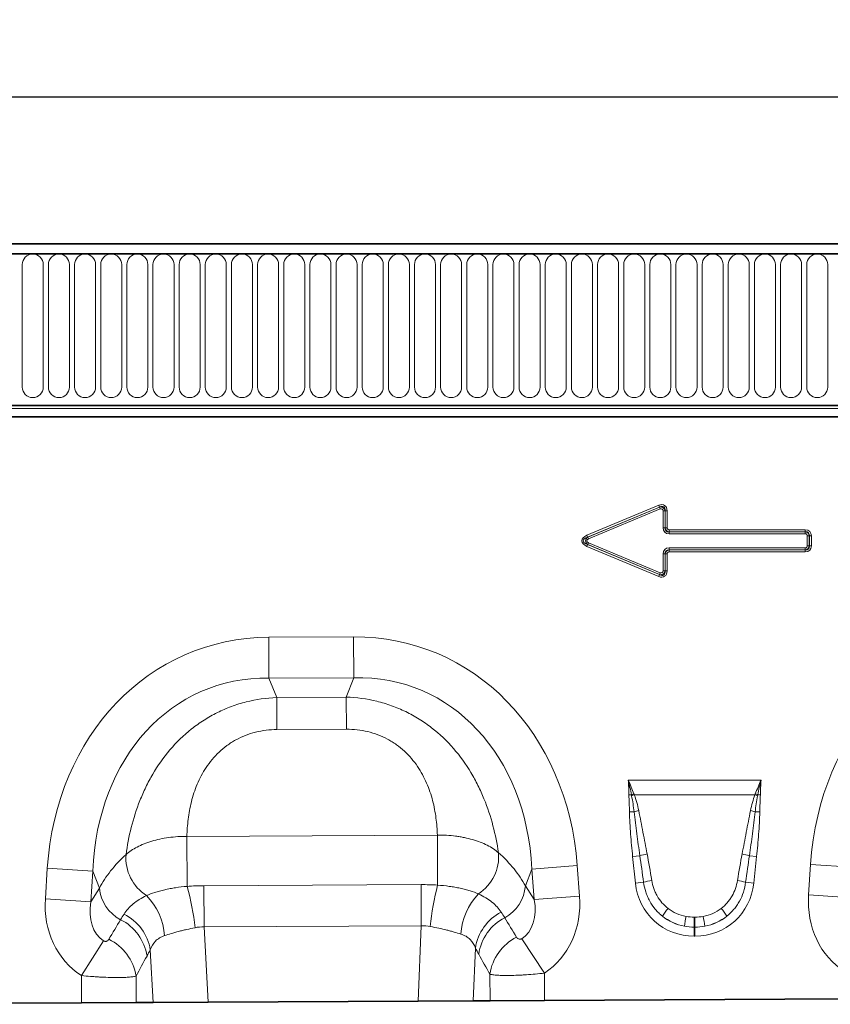
# Model space of a CAD drawing. Units: millimetres. Extents: x 15 to 416, y 5 to 292.
# Drawn here: x 150 to 184, y 155 to 197 of the extents above; entities that cross this region are included whole.
import ezdxf

# ---------------------------------------------------------------- set-up
doc = ezdxf.new("R2010")
doc.units = ezdxf.units.MM
doc.layers.add('DIMENSION', color=7, linetype='Continuous')
doc.styles.add('SLDTEXTSTYLE0', font='TXT', dxfattribs={"width": 0.605})
doc.dimstyles.new('SLDDIMSTYLE0', dxfattribs={"dimtxt": 2.5, "dimasz": 2.5, "dimexe": 0, "dimexo": 0.0625, "dimtad": 1, "dimlfac": 5, "dimrnd": 1e-09, "dimzin": 12, "dimdsep": 46, "dimtxsty": 'SLDTEXTSTYLE0', "dimsah": 1, "dimcen": 0.09, "dimadec": 0, "dimazin": 3, "dimtfac": 1, "dimtofl": 0, "dimtmove": 0, "dimatfit": 3, "dimfxl": 0, "dimfrac": 2, "dimtolj": 1, "dimtzin": 12, "dimarcsym": 0})

# ---------------------------------------------------------------- blocks, each defined once
blk = doc.blocks.new('_D')
at = {"layer": 'DIMENSION'}
for p, q in [((111.052, 183.061), (111.052, 194.411)), ((311.052, 183.061), (311.052, 194.411)), ((111.052, 193.411), (311.052, 193.411))]:
    blk.add_line(p, q, dxfattribs=at)
for points in [[(111.052, 193.411), (113.552, 193.027), (113.552, 193.796)], [(311.052, 193.411), (308.552, 193.796), (308.552, 193.027)]]:
    blk.add_solid(points, dxfattribs=at)
at = {"layer": 'DIMENSION', "insert": (207.233, 196.634), "char_height": 2.5, "attachment_point": 1, "style": 'SLDTEXTSTYLE0'}
blk.add_mtext('1000', dxfattribs=at)

msp = doc.modelspace()

# ---------------------------------------------------------------- linework, layer by layer
at = {"color": 7, "linetype": 'Continuous', "lineweight": 35}
for p, q in [((310.8524, 187.1614), (111.2524, 187.1614)), ((310.9524, 186.7364), (111.1524, 186.7364)), ((117.2524, 180.3113), (304.8524, 180.3113)), ((304.8482, 179.8214), (117.2566, 179.8214)), ((158.0014, 154.9844), (166.9128, 155.029)), ((169.2507, 155.0407), (166.9128, 155.029)), ((169.9675, 155.0443), (169.2507, 155.0407)), ((172.2857, 155.0559), (169.9675, 155.0443)), ((185.0281, 155.1197), (172.2857, 155.0559)), ((152.6285, 154.9575), (139.8861, 154.8937)), ((154.9467, 154.9691), (152.6285, 154.9575)), ((155.6635, 154.9727), (154.9467, 154.9691)), ((158.0014, 154.9844), (155.6635, 154.9727))]:
    msp.add_line(p, q, dxfattribs=at)
at = {"color": 8, "linetype": 'Continuous', "lineweight": 18}
for p, q in [((111.2524, 186.7364), (310.8524, 186.7364)), ((150.111, 181.0864), (150.111, 186.2864)), ((151.0038, 186.2864), (151.0038, 181.0864)), ((151.221, 181.0864), (151.221, 186.2864)), ((152.1138, 186.2864), (152.1138, 181.0864)), ((152.331, 181.0864), (152.331, 186.2864)), ((153.2238, 186.2864), (153.2238, 181.0864)), ((153.441, 181.0864), (153.441, 186.2864)), ((154.3338, 186.2864), (154.3338, 181.0864)), ((154.551, 181.0864), (154.551, 186.2864)), ((155.4438, 186.2864), (155.4438, 181.0864)), ((155.661, 181.0864), (155.661, 186.2864)), ((156.5538, 186.2864), (156.5538, 181.0864)), ((156.771, 181.0864), (156.771, 186.2864)), ((157.6638, 186.2864), (157.6638, 181.0864)), ((157.881, 181.0864), (157.881, 186.2864)), ((158.7738, 186.2864), (158.7738, 181.0864)), ((158.991, 181.0864), (158.991, 186.2864)), ((159.8838, 186.2864), (159.8838, 181.0864)), ((160.101, 181.0864), (160.101, 186.2864)), ((160.9938, 186.2864), (160.9938, 181.0864)), ((161.211, 181.0864), (161.211, 186.2864)), ((162.1038, 186.2864), (162.1038, 181.0864)), ((162.321, 181.0864), (162.321, 186.2864)), ((163.2138, 186.2864), (163.2138, 181.0864)), ((163.431, 181.0864), (163.431, 186.2864)), ((164.3238, 186.2864), (164.3238, 181.0864)), ((164.541, 181.0864), (164.541, 186.2864)), ((165.4338, 186.2864), (165.4338, 181.0864)), ((165.651, 181.0864), (165.651, 186.2864)), ((166.5438, 186.2864), (166.5438, 181.0864)), ((166.761, 181.0864), (166.761, 186.2864)), ((167.6538, 186.2864), (167.6538, 181.0864)), ((167.871, 181.0864), (167.871, 186.2864)), ((168.7638, 186.2864), (168.7638, 181.0864)), ((168.981, 181.0864), (168.981, 186.2864)), ((169.8738, 186.2864), (169.8738, 181.0864)), ((170.091, 181.0864), (170.091, 186.2864)), ((170.9838, 186.2864), (170.9838, 181.0864)), ((171.201, 181.0864), (171.201, 186.2864)), ((172.0938, 186.2864), (172.0938, 181.0864)), ((172.311, 181.0864), (172.311, 186.2864)), ((173.2038, 186.2864), (173.2038, 181.0864)), ((173.421, 181.0864), (173.421, 186.2864)), ((174.3138, 186.2864), (174.3138, 181.0864)), ((174.531, 181.0864), (174.531, 186.2864)), ((175.4238, 186.2864), (175.4238, 181.0864)), ((175.641, 181.0864), (175.641, 186.2864)), ((176.5338, 186.2864), (176.5338, 181.0864)), ((176.751, 181.0864), (176.751, 186.2864)), ((177.6438, 186.2864), (177.6438, 181.0864)), ((177.861, 181.0864), (177.861, 186.2864)), ((178.7538, 186.2864), (178.7538, 181.0864)), ((178.971, 181.0864), (178.971, 186.2864)), ((179.8638, 186.2864), (179.8638, 181.0864)), ((180.081, 181.0864), (180.081, 186.2864)), ((180.9738, 186.2864), (180.9738, 181.0864)), ((181.191, 181.0864), (181.191, 186.2864)), ((182.0838, 186.2864), (182.0838, 181.0864)), ((182.301, 181.0864), (182.301, 186.2864)), ((183.1938, 186.2864), (183.1938, 181.0864)), ((183.411, 181.0864), (183.411, 186.2864)), ((184.3038, 186.2864), (184.3038, 181.0864)), ((117.2524, 180.3113), (304.8524, 180.3113)), ((117.2524, 180.1714), (304.8524, 180.1714)), ((174.0779, 174.7987), (177.1287, 176.0744)), ((177.1618, 175.9954), (174.111, 174.7196)), ((174.1157, 174.7196), (177.16, 175.9926)), ((177.1618, 175.9954), (177.1287, 176.0744)), ((177.16, 175.9926), (177.1618, 175.9954)), ((177.1931, 175.9136), (177.16, 175.9926)), ((177.1931, 175.9136), (174.1488, 174.6405)), ((177.3119, 175.116), (177.3119, 175.8345)), ((177.3119, 175.8345), (177.3976, 175.8345)), ((177.3994, 175.8372), (177.3976, 175.8345)), ((177.3976, 175.8345), (177.3976, 175.116)), ((177.3994, 175.8372), (177.4851, 175.8372)), ((177.3994, 175.1178), (177.3994, 175.8372)), ((177.4851, 175.8372), (177.4851, 175.1178)), ((177.3976, 175.116), (177.3119, 175.116)), ((177.3976, 175.116), (177.3994, 175.1178)), ((177.3994, 175.1178), (177.4851, 175.1178)), ((174.111, 174.7196), (174.0779, 174.7987)), ((174.111, 174.7196), (174.1157, 174.7196)), ((174.1488, 174.6405), (174.1157, 174.7196)), ((177.5708, 174.9464), (177.569, 174.9446)), ((177.569, 174.9446), (183.3496, 174.9446)), ((177.569, 174.9446), (177.569, 174.8588)), ((183.3496, 174.8588), (177.569, 174.8588)), ((177.5708, 175.0321), (183.3514, 175.0321)), ((177.5708, 174.9464), (177.5708, 175.0321)), ((183.3514, 174.9464), (177.5708, 174.9464)), ((183.3496, 174.9446), (183.3514, 174.9464)), ((183.3496, 174.9446), (183.3496, 174.8588)), ((183.3514, 174.9464), (183.3514, 175.0321)), ((183.521, 174.7731), (183.4353, 174.7731)), ((183.4353, 174.3497), (183.4353, 174.7731)), ((183.5228, 174.7749), (183.521, 174.7731)), ((183.521, 174.7731), (183.521, 174.3497)), ((183.5228, 174.7749), (183.6085, 174.7749)), ((183.5228, 174.3479), (183.5228, 174.7749)), ((183.6085, 174.7749), (183.6085, 174.3479)), ((174.0779, 174.3242), (174.111, 174.4033)), ((177.1287, 173.0484), (174.0779, 174.3242)), ((174.111, 174.4033), (177.1618, 173.1275)), ((174.1157, 174.4033), (174.111, 174.4033)), ((174.1488, 174.4823), (174.1157, 174.4033)), ((177.16, 173.1302), (174.1157, 174.4033)), ((174.1488, 174.4823), (177.1931, 173.2093)), ((177.569, 174.1783), (177.569, 174.264)), ((177.569, 174.264), (183.3496, 174.264)), ((183.3496, 174.1783), (183.3496, 174.264)), ((183.521, 174.3497), (183.4353, 174.3497)), ((183.521, 174.3497), (183.5228, 174.3479)), ((183.6085, 174.3479), (183.5228, 174.3479)), ((177.3119, 174.0069), (177.3976, 174.0069)), ((177.3119, 173.2884), (177.3119, 174.0069)), ((177.3994, 174.005), (177.3976, 174.0069)), ((177.3976, 174.0069), (177.3976, 173.2884)), ((177.3994, 173.2856), (177.3994, 174.005)), ((177.4851, 174.005), (177.3994, 174.005)), ((177.4851, 174.005), (177.4851, 173.2856)), ((177.569, 174.1783), (177.5708, 174.1765)), ((183.3496, 174.1783), (177.569, 174.1783)), ((177.5708, 174.0908), (177.5708, 174.1765)), ((177.5708, 174.1765), (183.3514, 174.1765)), ((183.3514, 174.0908), (177.5708, 174.0908)), ((183.3514, 174.1765), (183.3496, 174.1783)), ((183.3514, 174.0908), (183.3514, 174.1765)), ((177.1287, 173.0484), (177.1618, 173.1275)), ((177.1931, 173.2093), (177.16, 173.1302)), ((177.1618, 173.1275), (177.16, 173.1302)), ((177.3119, 173.2884), (177.3976, 173.2884)), ((177.3976, 173.2884), (177.3994, 173.2856)), ((177.4851, 173.2856), (177.3994, 173.2856)), ((160.5756, 170.468), (164.1755, 170.486)), ((164.1841, 168.754), (164.1755, 170.486)), ((160.5843, 168.736), (160.5756, 170.468)), ((164.1841, 168.754), (160.5843, 168.736)), ((160.5843, 168.736), (160.9141, 167.9138)), ((163.8626, 167.9285), (164.1841, 168.754)), ((160.9141, 167.9138), (163.8626, 167.9285)), ((160.9141, 167.9138), (160.9209, 166.5531)), ((163.8626, 167.9285), (163.8694, 166.5678)), ((163.8694, 166.5678), (160.9209, 166.5531)), ((175.8332, 164.4007), (181.4725, 164.4007)), ((175.9701, 163.7867), (175.8628, 163.7851)), ((181.213, 163.7874), (176.0927, 163.7874)), ((181.4429, 163.7851), (181.3355, 163.7867)), ((176.0841, 163.0673), (175.8879, 163.0632)), ((181.2216, 163.0673), (181.4178, 163.0632)), ((157.1014, 162.021), (167.734, 162.0742)), ((157.112, 159.8997), (157.1014, 162.021)), ((167.7446, 159.9534), (167.734, 162.0742)), ((176.3284, 161.1999), (176.0211, 161.1676)), ((176.1401, 160.0352), (176.0211, 161.1676)), ((180.9773, 161.1999), (181.2846, 161.1676)), ((181.2846, 161.1676), (181.1656, 160.0352)), ((151.0918, 159.3719), (151.1758, 160.6668)), ((153.1036, 160.5417), (151.1758, 160.6668)), ((153.1036, 160.5417), (153.0196, 159.2468)), ((153.3903, 159.827), (153.1036, 160.5417)), ((171.7464, 160.635), (171.467, 159.9175)), ((171.7464, 160.635), (173.6729, 160.7794)), ((171.8434, 159.341), (171.7464, 160.635)), ((173.6729, 160.7794), (173.7699, 159.4854)), ((183.4914, 159.5341), (183.5754, 160.8289)), ((185.5032, 160.7038), (183.5754, 160.8289)), ((176.4867, 160.0717), (176.1401, 160.0352)), ((180.819, 160.0717), (181.1656, 160.0352)), ((153.0196, 159.2468), (153.3903, 159.827)), ((157.8258, 159.9257), (167.0389, 159.9718)), ((157.8346, 158.1773), (157.8258, 159.9257)), ((167.0477, 158.2235), (167.0389, 159.9718)), ((171.467, 159.9175), (171.8434, 159.341)), ((151.0918, 159.3719), (153.0196, 159.2468)), ((171.8434, 159.341), (173.7699, 159.4854)), ((183.4914, 159.5341), (185.4192, 159.409)), ((178.6378, 158.5926), (178.6679, 158.5926)), ((178.6378, 158.169), (178.6378, 158.5926)), ((178.6679, 158.169), (178.6679, 158.5926)), ((167.0477, 158.2235), (157.8346, 158.1773)), ((157.8346, 158.1773), (158.0014, 154.9844)), ((166.9128, 155.029), (167.0477, 158.2235)), ((178.6378, 158.169), (178.6378, 157.7863)), ((178.6679, 158.169), (178.6378, 158.169)), ((178.6679, 158.169), (178.6679, 157.7863)), ((152.6227, 156.1133), (153.5646, 157.5866)), ((171.3187, 157.6778), (172.2799, 156.217)), ((178.6679, 157.7863), (178.6378, 157.7863)), ((155.6635, 154.9727), (155.5467, 157.2078)), ((169.3453, 157.281), (169.2507, 155.0407)), ((152.6285, 154.9575), (152.6227, 156.1133)), ((154.9411, 156.0932), (154.9467, 154.9691)), ((169.9675, 155.0443), (169.9618, 156.1726)), ((172.2799, 156.217), (172.2857, 155.0559))]:
    msp.add_line(p, q, dxfattribs=at)
for centre, radius, start, end in [((150.5574, 186.2864), 0.4464, 0, 180), ((151.6674, 186.2864), 0.4464, 0, 180), ((152.7774, 186.2864), 0.4464, 0, 180), ((153.8874, 186.2864), 0.4464, 0, 180), ((154.9974, 186.2864), 0.4464, 0, 180), ((156.1074, 186.2864), 0.4464, 0, 180), ((157.2174, 186.2864), 0.4464, 0, 180), ((158.3274, 186.2864), 0.4464, 0, 180), ((159.4374, 186.2864), 0.4464, 0, 180), ((160.5474, 186.2864), 0.4464, 0, 180), ((161.6574, 186.2864), 0.4464, 0, 180), ((162.7674, 186.2864), 0.4464, 0, 180), ((163.8774, 186.2864), 0.4464, 0, 180), ((164.9874, 186.2864), 0.4464, 0, 180), ((166.0974, 186.2864), 0.4464, 0, 180), ((167.2074, 186.2864), 0.4464, 0, 180), ((168.3174, 186.2864), 0.4464, 0, 180), ((169.4274, 186.2864), 0.4464, 0, 180), ((170.5374, 186.2864), 0.4464, 0, 180), ((171.6474, 186.2864), 0.4464, 0, 180), ((172.7574, 186.2864), 0.4464, 0, 180), ((173.8674, 186.2864), 0.4464, 0, 180), ((174.9774, 186.2864), 0.4464, 0, 180), ((176.0874, 186.2864), 0.4464, 0, 180), ((177.1974, 186.2864), 0.4464, 0, 180), ((178.3074, 186.2864), 0.4464, 0, 180), ((179.4174, 186.2864), 0.4464, 0, 180), ((180.5274, 186.2864), 0.4464, 0, 180), ((181.6374, 186.2864), 0.4464, 0, 180), ((182.7474, 186.2864), 0.4464, 0, 180), ((183.8574, 186.2864), 0.4464, 0, 180), ((150.5574, 181.0864), 0.4464, 180, 0), ((151.6674, 181.0864), 0.4464, 180, 0), ((152.7774, 181.0864), 0.4464, 180, 0), ((153.8874, 181.0864), 0.4464, 180, 0), ((154.9974, 181.0864), 0.4464, 180, 0), ((156.1074, 181.0864), 0.4464, 180, 0), ((157.2174, 181.0864), 0.4464, 180, 0), ((158.3274, 181.0864), 0.4464, 180, 0), ((159.4374, 181.0864), 0.4464, 180, 0), ((160.5474, 181.0864), 0.4464, 180, 0), ((161.6574, 181.0864), 0.4464, 180, 0), ((162.7674, 181.0864), 0.4464, 180, 0), ((163.8774, 181.0864), 0.4464, 180, 0), ((164.9874, 181.0864), 0.4464, 180, 0), ((166.0974, 181.0864), 0.4464, 180, 0), ((167.2074, 181.0864), 0.4464, 180, 0), ((168.3174, 181.0864), 0.4464, 180, 0), ((169.4274, 181.0864), 0.4464, 180, 0), ((170.5374, 181.0864), 0.4464, 180, 0), ((171.6474, 181.0864), 0.4464, 180, 0), ((172.7574, 181.0864), 0.4464, 180, 0), ((173.8674, 181.0864), 0.4464, 180, 0), ((174.9774, 181.0864), 0.4464, 180, 0), ((176.0874, 181.0864), 0.4464, 180, 0), ((177.1974, 181.0864), 0.4464, 180, 0), ((178.3074, 181.0864), 0.4464, 180, 0), ((179.4174, 181.0864), 0.4464, 180, 0), ((180.5274, 181.0864), 0.4464, 180, 0), ((181.6374, 181.0864), 0.4464, 180, 0), ((182.7474, 181.0864), 0.4464, 180, 0), ((183.8574, 181.0864), 0.4464, 180, 0), ((177.5315, 159.7467), 4.3313, 109.61555, 111.13074), ((179.7741, 159.7467), 4.3313, 68.86926, 70.38445), ((177.4793, 159.9808), 4.0513, 110.01435, 111.74819), ((179.8264, 159.9808), 4.0513, 68.25181, 69.98565), ((176.9821, 159.599), 3.5826, 101.29734, 104.5169), ((180.3236, 159.599), 3.5826, 75.4831, 78.70266), ((168.4523, 161.1624), 1.8812, 302.95688, 5.05649), ((156.3925, 161.1021), 1.8814, 175.51948, 237.70801), ((177.131, 158.5116), 2.8055, 100.16954, 106.62352), ((180.1747, 158.5116), 2.8055, 73.37648, 79.83046), ((177.1701, 157.8236), 2.3497, 98.24092, 106.90873), ((180.1356, 157.8236), 2.3497, 73.09127, 81.75908), ((155.0621, 159.9729), 1.6781, 184.98564, 242.40637), ((145.9408, 156.8682), 11.5753, 6.33006, 15.18244), ((179.0859, 157.0335), 11.7112, 165.56199, 174.30638), ((169.7943, 160.0464), 1.6776, 298.29826, 355.59365), ((153.4292, 157.6063), 2.7322, 4.20529, 44.2158), ((171.4586, 157.7026), 2.7333, 136.50659, 176.42047), ((171.3941, 156.9617), 2.0736, 117.3394, 171.14117), ((180.0279, 156.9399), 3.2211, 141.03412, 148.31361), ((177.2778, 156.9399), 3.2211, 31.68639, 38.96588), ((153.3483, 156.6248), 2.0831, 8.80263, 63.2853), ((153.5004, 156.8678), 2.0744, 9.43363, 63.35935), ((171.5485, 156.7207), 2.0824, 117.41798, 171.7743), ((188.2776, 156.6777), 10.1753, 168.97012, 171.3489), ((169.0281, 156.6777), 10.1753, 8.6511, 11.02988), ((152.878, 155.7729), 2.0878, 8.82636, 64.19299), ((172.0274, 155.8731), 2.0871, 116.50857, 171.75049)]:
    msp.add_arc(centre, radius, start, end, dxfattribs=at)
for centre, major_axis, ratio, start_param, end_param in [((177.1351, 175.6977), (0.2452, 0.3683), 0.6779662, 5.4886877, 7.0776829), ((177.1952, 175.788), (0.1193, 0.1792), 0.928951, 5.4886877, 7.0776829), ((177.1351, 175.6977), (0.2076, 0.3119), 0.5337556, 5.4886877, 7.0776829), ((177.1952, 175.788), (0.0817, 0.1228), 0.6779662, 5.4886877, 7.0776829), ((177.6618, 175.2088), (-0.2784, -0.2784), 0.7620351, 5.6320261, 6.9343445), ((177.6618, 175.2088), (0.2245, 0.2245), 0.6299627, 2.4904335, 3.7927518), ((177.6018, 175.1488), (0.1467, 0.1467), 0.9641758, 2.4904335, 3.7927518), ((177.6018, 175.1488), (-0.0928, -0.0928), 0.7620351, 5.6320261, 6.9343445), ((174.4178, 174.5614), (-0.5553, 0), 0.5402955, 5.3710589, 7.1953117), ((174.4178, 174.5614), (0.5012, 0), 0.3990247, 2.2294663, 4.053719), ((174.262, 174.5614), (0.2391, 0), 0.8364231, 2.2294663, 4.053719), ((183.3186, 174.7422), (0.1467, 0.1467), 0.9641758, 5.6320261, 6.9343445), ((183.3186, 174.7422), (0.0928, 0.0928), 0.7620351, 5.6320261, 6.9343445), ((183.2585, 174.6821), (0.2784, 0.2784), 0.7620351, 5.6320261, 6.9343445), ((183.2585, 174.6821), (0.2245, 0.2245), 0.6299627, 5.6320261, 6.9343445), ((174.262, 174.5614), (-0.1851, 0), 0.5402955, 5.3710589, 7.1953117), ((177.6618, 173.914), (-0.2784, 0.2784), 0.7620351, 5.6320261, 6.9343445), ((183.3186, 174.3807), (-0.1467, 0.1467), 0.9641758, 2.4904335, 3.7927518), ((183.3186, 174.3807), (0.0928, -0.0928), 0.7620351, 5.6320261, 6.9343445), ((183.2585, 174.4408), (0.2784, -0.2784), 0.7620351, 5.6320261, 6.9343445), ((183.2585, 174.4408), (-0.2245, 0.2245), 0.6299627, 2.4904335, 3.7927518), ((177.6618, 173.914), (-0.2245, 0.2245), 0.6299627, 5.6320261, 6.9343445), ((177.6018, 173.9741), (-0.1467, 0.1467), 0.9641758, 5.6320261, 6.9343445), ((177.6018, 173.9741), (-0.0928, 0.0928), 0.7620351, 5.6320261, 6.9343445), ((177.1351, 173.4251), (0.2452, -0.3683), 0.6779662, 5.4886877, 7.0776829), ((177.1952, 173.3348), (-0.1193, 0.1792), 0.928951, 2.3470951, 3.9360902), ((177.1351, 173.4251), (-0.2076, 0.3119), 0.5337556, 2.3470951, 3.9360902), ((177.1952, 173.3348), (0.0817, -0.1228), 0.6779662, 5.4886877, 7.0776829), ((163.0488, 158.4714), (4.4432, 11.4063), 0.8495914, 5.2252896, 6.6072039), ((194.2221, 158.6274), (-4.5572, 11.3613), 0.8495914, 5.9591667, 7.341081), ((161.8225, 158.4652), (-4.5572, 11.3613), 0.8495914, 5.9591667, 7.341081), ((163.0488, 158.4714), (3.8264, 9.823), 0.7968131, 5.2252896, 6.6072039), ((161.8225, 158.4652), (-3.9246, 9.7842), 0.7968131, 5.9591667, 7.341081), ((163.2976, 159.1101), (8.5392, -0.9708), 0.5613082, 0.3657041, 0.6706025), ((161.5673, 159.1014), (8.529, 1.0563), 0.5613082, 2.4709901, 2.7758885), ((176.534, 156.2871), (-0.8226, 7.7856), 0.0510893, 5.2145941, 5.3898243), ((176.534, 156.328), (-0.827, 7.7852), 0.1021785, 5.2145088, 5.3897391), ((180.7716, 156.328), (0.827, 7.7852), 0.1021785, 0.8934462, 1.0686765), ((180.7716, 156.2871), (0.8226, 7.7856), 0.0510893, 0.893361, 1.0685912), ((178.8001, 160.4781), (1.8494, 2.0539), 0.940719, 2.438827, 3.8443583), ((178.5056, 160.4781), (-1.8494, 2.0539), 0.940719, 2.438827, 3.8443583), ((154.8403, 159.5826), (2.2168, 3.4698), 0.8743166, 2.1332412, 3.1413421), ((154.8403, 159.5826), (1.2754, 1.9962), 0.6754279, 2.1332412, 3.1413421), ((170.0194, 159.6586), (-1.2953, 1.9834), 0.6754279, 3.144582, 4.1499441), ((170.0194, 159.6586), (-2.2514, 3.4474), 0.8743166, 3.144582, 4.1499441), ((187.2399, 159.7448), (2.2168, 3.4698), 0.8743166, 2.1332412, 3.1413421), ((178.699, 160.4066), (1.6043, 0.959), 0.9594317, 3.5028761, 3.9687929), ((178.6067, 160.4066), (1.6043, -0.959), 0.9594317, 5.4559851, 5.9219019), ((137.5163, 132.4666), (31.9328, 52.4265), 0.0148266, 5.2225124, 5.2407227), ((187.6895, 132.6017), (-32.456, 52.1042), 0.0148266, 1.0398605, 1.0581034), ((178.8001, 160.4781), (1.5976, 1.7743), 0.9214445, 3.192041, 3.6579578), ((178.699, 160.3658), (2.0533, 0.9159), 0.9742026, 3.6200064, 4.0859232), ((178.5056, 160.4781), (-1.5976, 1.7743), 0.9214445, 2.6252275, 3.0911443), ((178.6067, 160.3658), (2.0533, -0.9159), 0.9742026, 5.3388548, 5.8047716), ((139.4481, 132.4763), (29.9775, 52.5153), 0.0326575, 5.1973892, 5.2155996), ((185.7577, 132.5921), (-30.5016, 52.2126), 0.0326575, 1.0649837, 1.0832266)]:
    msp.add_ellipse(centre, major_axis=major_axis, ratio=ratio, start_param=start_param, end_param=end_param, dxfattribs=at)
for points, knots in [([(154.5168, 161.2491), (154.5692, 161.6305), (154.6416, 162.0136), (154.8352, 162.7803), (154.9564, 163.1639), (155.1461, 163.6414), (155.186, 163.7368), (155.2692, 163.9258), (155.3125, 164.0195), (155.4479, 164.2982), (155.5454, 164.4809), (155.8611, 165.0182), (156.1025, 165.3625), (156.6574, 166.0134), (156.9634, 166.3111), (157.3842, 166.6446), (157.4702, 166.7094), (157.6464, 166.8349), (157.7366, 166.8957), (158.0114, 167.0707), (158.1999, 167.1772), (158.5876, 167.3701), (158.7867, 167.4563), (159.0936, 167.5702), (159.1975, 167.6056), (159.4068, 167.6707), (159.5121, 167.7003), (160.0411, 167.8343), (160.4732, 167.8964), (160.9141, 167.9138)], [0, 0, 0, 0, 0.125, 0.125, 0.25, 0.25, 0.28125, 0.28125, 0.3125, 0.3125, 0.375, 0.375, 0.5, 0.5, 0.625, 0.625, 0.65625, 0.65625, 0.6875, 0.6875, 0.75, 0.75, 0.8125, 0.8125, 0.84375, 0.84375, 0.875, 0.875, 1, 1, 1, 1]), ([(163.8626, 167.9285), (164.3036, 167.9155), (164.7363, 167.8578), (165.2667, 167.7291), (165.3722, 167.7005), (165.5822, 167.6375), (165.6864, 167.6031), (165.9944, 167.4924), (166.1944, 167.4081), (166.584, 167.2192), (166.7736, 167.1145), (167.0501, 166.9423), (167.1409, 166.8824), (167.3183, 166.7587), (167.405, 166.6948), (167.8291, 166.3655), (168.1381, 166.0709), (168.6995, 165.4256), (168.9443, 165.0837), (169.2653, 164.5496), (169.3646, 164.3679), (169.5028, 164.0905), (169.5471, 163.9972), (169.6322, 163.8091), (169.673, 163.7141), (169.8675, 163.2385), (169.9925, 162.8562), (170.1938, 162.0914), (170.27, 161.709), (170.3262, 161.3282)], [0, 0, 0, 0, 0.125, 0.125, 0.15625, 0.15625, 0.1875, 0.1875, 0.25, 0.25, 0.3125, 0.3125, 0.34375, 0.34375, 0.375, 0.375, 0.5, 0.5, 0.625, 0.625, 0.6875, 0.6875, 0.71875, 0.71875, 0.75, 0.75, 0.875, 0.875, 1, 1, 1, 1]), ([(160.9209, 166.5531), (160.6128, 166.5515), (160.3108, 166.5154), (159.868, 166.405), (159.7217, 166.3584), (159.4413, 166.2488), (159.3061, 166.1855), (159.1108, 166.0782), (159.0469, 166.0404), (158.9217, 165.9606), (158.8601, 165.9186), (158.6817, 165.7881), (158.5704, 165.695), (158.3616, 165.4982), (158.2641, 165.3944), (158.082, 165.1771), (157.9973, 165.0632), (157.7665, 164.7171), (157.6413, 164.4778), (157.4864, 164.1107), (157.4403, 163.9869), (157.358, 163.7372), (157.3219, 163.6116), (157.2282, 163.2379), (157.1842, 162.9909), (157.1237, 162.502), (157.1072, 162.2601), (157.1014, 162.021)], [0, 0, 0, 0, 0.125, 0.125, 0.1875, 0.1875, 0.25, 0.25, 0.28125, 0.28125, 0.3125, 0.3125, 0.375, 0.375, 0.4375, 0.4375, 0.5, 0.5, 0.625, 0.625, 0.6875, 0.6875, 0.75, 0.75, 0.875, 0.875, 1, 1, 1, 1]), ([(167.734, 162.0742), (167.7258, 162.3132), (167.7069, 162.555), (167.6415, 163.0433), (167.595, 163.2898), (167.4976, 163.6626), (167.4603, 163.7877), (167.3755, 164.0366), (167.3281, 164.1599), (167.1695, 164.5255), (167.042, 164.7635), (166.8078, 165.1073), (166.7219, 165.2203), (166.5377, 165.4358), (166.4392, 165.5386), (166.2284, 165.7333), (166.1161, 165.8253), (165.9364, 165.954), (165.8744, 165.9954), (165.7484, 166.0739), (165.6841, 166.1111), (165.4877, 166.2164), (165.3519, 166.2784), (165.0704, 166.3852), (164.9237, 166.4303), (164.4798, 166.5362), (164.1775, 166.5694), (163.8694, 166.5678)], [0, 0, 0, 0, 0.125, 0.125, 0.25, 0.25, 0.3125, 0.3125, 0.375, 0.375, 0.5, 0.5, 0.5625, 0.5625, 0.625, 0.625, 0.6875, 0.6875, 0.71875, 0.71875, 0.75, 0.75, 0.8125, 0.8125, 0.875, 0.875, 1, 1, 1, 1]), ([(175.8879, 163.0632), (175.8854, 163.1836), (175.8809, 163.3039), (175.8708, 163.5445), (175.8645, 163.6647), (175.8628, 163.7851)], [0, 0, 0, 0, 0.5, 0.5, 1, 1, 1, 1]), ([(176.0841, 163.0673), (176.0712, 163.1807), (176.0557, 163.2938), (176.02, 163.5192), (175.9997, 163.6316), (175.9782, 163.7437)], [0, 0, 0, 0, 0.5, 0.5, 1, 1, 1, 1]), ([(176.0927, 163.7874), (176.1332, 163.6776), (176.1681, 163.5658), (176.2301, 163.3406), (176.257, 163.2269), (176.2803, 163.1122)], [0, 0, 0, 0, 0.5, 0.5, 1, 1, 1, 1]), ([(181.0254, 163.1122), (181.0487, 163.227), (181.0757, 163.3407), (181.1376, 163.5659), (181.1724, 163.6774), (181.213, 163.7874)], [0, 0, 0, 0, 0.5, 0.5, 1, 1, 1, 1]), ([(181.3275, 163.7437), (181.306, 163.6316), (181.2857, 163.5193), (181.25, 163.2938), (181.2345, 163.1807), (181.2216, 163.0673)], [0, 0, 0, 0, 0.5, 0.5, 1, 1, 1, 1]), ([(181.4429, 163.7851), (181.4411, 163.6647), (181.4349, 163.5445), (181.4248, 163.3039), (181.4203, 163.1836), (181.4178, 163.0632)], [0, 0, 0, 0, 0.5, 0.5, 1, 1, 1, 1]), ([(176.0211, 161.1676), (175.988, 161.4827), (175.959, 161.7982), (175.9125, 162.4301), (175.8945, 162.7464), (175.8879, 163.0632)], [0, 0, 0, 0, 0.5, 0.5, 1, 1, 1, 1]), ([(176.3284, 161.1999), (176.2827, 161.5105), (176.2392, 161.8213), (176.1572, 162.4438), (176.1185, 162.7553), (176.0841, 163.0673)], [0, 0, 0, 0, 0.5, 0.5, 1, 1, 1, 1]), ([(176.2803, 163.1122), (176.3425, 162.8063), (176.4017, 162.4998), (176.5192, 161.8865), (176.5773, 161.5798), (176.6356, 161.2731)], [0, 0, 0, 0, 0.5, 0.5, 1, 1, 1, 1]), ([(180.6701, 161.2731), (180.7284, 161.5798), (180.7864, 161.8865), (180.904, 162.4998), (180.9632, 162.8063), (181.0254, 163.1122)], [0, 0, 0, 0, 0.5, 0.5, 1, 1, 1, 1]), ([(181.2216, 163.0673), (181.1872, 162.7553), (181.1485, 162.4437), (181.0665, 161.8213), (181.023, 161.5105), (180.9773, 161.1999)], [0, 0, 0, 0, 0.5, 0.5, 1, 1, 1, 1]), ([(181.4178, 163.0632), (181.4112, 162.7464), (181.3932, 162.4301), (181.3467, 161.7981), (181.3177, 161.4827), (181.2846, 161.1676)], [0, 0, 0, 0, 0.5, 0.5, 1, 1, 1, 1]), ([(154.5168, 161.2491), (154.5822, 161.3078), (154.6552, 161.3643), (154.8132, 161.471), (154.8984, 161.5215), (155.0815, 161.6166), (155.1794, 161.6613), (155.3874, 161.7443), (155.4956, 161.7818), (155.7201, 161.8492), (155.8365, 161.879), (156.0773, 161.9308), (156.2026, 161.9528), (156.5804, 162.0049), (156.838, 162.0221), (157.1014, 162.021)], [0, 0, 0, 0, 0.125, 0.125, 0.25, 0.25, 0.375, 0.375, 0.5, 0.5, 0.625, 0.625, 0.75, 0.75, 1, 1, 1, 1]), ([(167.734, 162.0742), (167.9979, 162.078), (168.2553, 162.0633), (168.5694, 162.0232), (168.6318, 162.0141), (168.7559, 161.9937), (168.8177, 161.9822), (169, 161.945), (169.117, 161.9162), (169.3424, 161.851), (169.4507, 161.8146), (169.6584, 161.7342), (169.7581, 161.69), (170.0353, 161.5494), (170.1941, 161.4445), (170.3262, 161.3282)], [0, 0, 0, 0, 0.25, 0.25, 0.3125, 0.3125, 0.375, 0.375, 0.5, 0.5, 0.625, 0.625, 0.75, 0.75, 1, 1, 1, 1]), ([(177.287, 158.6318), (177.2313, 158.6759), (177.1777, 158.723), (177.0763, 158.8217), (177.0284, 158.8732), (176.893, 159.0341), (176.8137, 159.1497), (176.7112, 159.3359), (176.6801, 159.3998), (176.6245, 159.5289), (176.6, 159.5944), (176.5356, 159.794), (176.505, 159.9309), (176.4867, 160.0717)], [0, 0, 0, 0, 0.125, 0.125, 0.25, 0.25, 0.5, 0.5, 0.625, 0.625, 0.75, 0.75, 1, 1, 1, 1]), ([(176.8333, 160.149), (176.8523, 160.0328), (176.8809, 159.9199), (176.9385, 159.7556), (176.9602, 159.7017), (177.0086, 159.5956), (177.0355, 159.5432), (177.1235, 159.3902), (177.1911, 159.2951), (177.3439, 159.1191), (177.4298, 159.0377), (177.5235, 158.9654)], [0, 0, 0, 0, 0.25, 0.25, 0.375, 0.375, 0.5, 0.5, 0.75, 0.75, 1, 1, 1, 1]), ([(179.7822, 158.9654), (179.8757, 159.0376), (179.9604, 159.1177), (180.075, 159.2494), (180.1111, 159.2952), (180.1791, 159.3907), (180.2111, 159.4405), (180.2986, 159.5925), (180.3469, 159.6983), (180.4243, 159.9183), (180.4534, 160.0329), (180.4724, 160.149)], [0, 0, 0, 0, 0.25, 0.25, 0.375, 0.375, 0.5, 0.5, 0.75, 0.75, 1, 1, 1, 1]), ([(180.819, 160.0717), (180.8007, 159.931), (180.7696, 159.7919), (180.683, 159.5246), (180.6276, 159.396), (180.5256, 159.2109), (180.4882, 159.1503), (180.4084, 159.034), (180.3658, 158.9783), (180.2305, 158.8178), (180.13, 158.72), (180.0187, 158.6318)], [0, 0, 0, 0, 0.25, 0.25, 0.5, 0.5, 0.625, 0.625, 0.75, 0.75, 1, 1, 1, 1]), ([(155.3874, 159.5116), (155.4943, 159.5572), (155.6118, 159.6008), (155.8042, 159.662), (155.8711, 159.6817), (156.0104, 159.7194), (156.0827, 159.7374), (156.2312, 159.7712), (156.3076, 159.787), (156.4621, 159.8159), (156.5405, 159.8292), (156.7794, 159.8653), (156.9433, 159.8847), (157.112, 159.8997)], [0, 0, 0, 0, 0.25, 0.25, 0.375, 0.375, 0.5, 0.5, 0.625, 0.625, 0.75, 0.75, 1, 1, 1, 1]), ([(167.7446, 159.9534), (167.9138, 159.9402), (168.0784, 159.9226), (168.3186, 159.8889), (168.3975, 159.8764), (168.553, 159.849), (168.6298, 159.8339), (168.7788, 159.8017), (168.8514, 159.7844), (168.9906, 159.7483), (169.0574, 159.7294), (169.2501, 159.6705), (169.3681, 159.6283), (169.4757, 159.5839)], [0, 0, 0, 0, 0.25, 0.25, 0.375, 0.375, 0.5, 0.5, 0.625, 0.625, 0.75, 0.75, 1, 1, 1, 1]), ([(154.4305, 158.722), (154.5296, 158.8773), (154.6582, 159.0216), (154.8979, 159.22), (154.9857, 159.2832), (155.1755, 159.4023), (155.2777, 159.4585), (155.3874, 159.5116)], [0, 0, 0, 0, 0.5, 0.5, 0.75, 0.75, 1, 1, 1, 1]), ([(169.4757, 159.5839), (169.5861, 159.5319), (169.6891, 159.4768), (169.8803, 159.3596), (169.9689, 159.2973), (170.2109, 159.1013), (170.3411, 158.9582), (170.4418, 158.8037)], [0, 0, 0, 0, 0.25, 0.25, 0.5, 0.5, 1, 1, 1, 1]), ([(157.4455, 158.1445), (157.3234, 158.12), (157.2041, 158.0949), (157.0295, 158.0552), (156.972, 158.0417), (156.8584, 158.0138), (156.8021, 157.9995), (156.6376, 157.956), (156.5334, 157.9263), (156.3357, 157.8663), (156.2421, 157.8361), (156.154, 157.8067)], [0, 0, 0, 0, 0.25, 0.25, 0.375, 0.375, 0.5, 0.5, 0.75, 0.75, 1, 1, 1, 1]), ([(168.7306, 157.8733), (168.642, 157.9016), (168.5477, 157.9307), (168.3979, 157.974), (168.3466, 157.9884), (168.241, 158.0169), (168.1866, 158.0311), (168.0211, 158.0726), (167.9077, 158.0988), (167.6747, 158.1487), (167.5551, 158.1723), (167.4326, 158.1953)], [0, 0, 0, 0, 0.25, 0.25, 0.375, 0.375, 0.5, 0.5, 0.75, 0.75, 1, 1, 1, 1]), ([(153.5646, 157.5866), (153.5792, 157.5772), (153.595, 157.5705), (153.6248, 157.563), (153.6386, 157.5621), (153.6635, 157.5634), (153.6747, 157.5656), (153.695, 157.5717), (153.7042, 157.5756), (153.7297, 157.589), (153.7438, 157.6002), (153.7682, 157.6247), (153.7784, 157.6382), (153.7869, 157.6525)], [0, 0, 0, 0, 0.125, 0.125, 0.25, 0.25, 0.375, 0.375, 0.5, 0.5, 0.75, 0.75, 1, 1, 1, 1]), ([(156.154, 157.8067), (156.0748, 157.7802), (156.0027, 157.748), (155.8722, 157.6704), (155.8133, 157.6246), (155.6616, 157.4712), (155.5917, 157.3478), (155.5467, 157.2078)], [0, 0, 0, 0, 0.25, 0.25, 0.5, 0.5, 1, 1, 1, 1]), ([(169.3453, 157.281), (169.2989, 157.4207), (169.2275, 157.5436), (169.0996, 157.6701), (169.0719, 157.6941), (169.0128, 157.7389), (168.9816, 157.7595), (168.8828, 157.8165), (168.8103, 157.8478), (168.7306, 157.8733)], [0, 0, 0, 0, 0.5, 0.5, 0.625, 0.625, 0.75, 0.75, 1, 1, 1, 1]), ([(171.0958, 157.7408), (171.1045, 157.7266), (171.1148, 157.7133), (171.1394, 157.6891), (171.1536, 157.6781), (171.1877, 157.6606), (171.2074, 157.6538), (171.2449, 157.6523), (171.2586, 157.6534), (171.2884, 157.6613), (171.3042, 157.6682), (171.3187, 157.6778)], [0, 0, 0, 0, 0.25, 0.25, 0.5, 0.5, 0.75, 0.75, 0.875, 0.875, 1, 1, 1, 1]), ([(154.9411, 156.0932), (154.9071, 156.0829), (154.863, 156.0736), (154.782, 156.0616), (154.7523, 156.0579), (154.6885, 156.0511), (154.6202, 156.045), (154.5431, 156.0403), (154.4616, 156.0362), (154.4184, 156.0346), (154.2835, 156.0307), (154.1865, 156.0296), (153.9788, 156.0305), (153.8672, 156.0325), (153.6366, 156.0398), (153.517, 156.0451), (153.3312, 156.0555), (153.2679, 156.0594), (153.1406, 156.068), (153.0767, 156.0727), (152.8838, 156.088), (152.7539, 156.0998), (152.6227, 156.1133)], [0, 0, 0, 0, 0.125, 0.125, 0.1875, 0.1875, 0.25, 0.3125, 0.3125, 0.375, 0.375, 0.5, 0.5, 0.625, 0.625, 0.75, 0.75, 0.8125, 0.8125, 0.875, 0.875, 1, 1, 1, 1]), ([(172.2799, 156.217), (172.1488, 156.2022), (172.0188, 156.189), (171.761, 156.1657), (171.6328, 156.1557), (171.4472, 156.1434), (171.3862, 156.1397), (171.266, 156.1331), (171.2066, 156.1302), (171.0328, 156.1229), (170.9229, 156.1198), (170.7153, 156.1167), (170.617, 156.1168), (170.4385, 156.1202), (170.3574, 156.1234), (170.2482, 156.1304), (170.2138, 156.1331), (170.1501, 156.1392), (170.1207, 156.1426), (170.04, 156.1538), (169.9959, 156.1625), (169.9618, 156.1726)], [0, 0, 0, 0, 0.125, 0.125, 0.25, 0.25, 0.3125, 0.3125, 0.375, 0.375, 0.5, 0.5, 0.625, 0.625, 0.75, 0.75, 0.8125, 0.8125, 0.875, 0.875, 1, 1, 1, 1])]:
    msp.add_open_spline(points, degree=3, knots=knots, dxfattribs=at)
for points in [[(175.9701, 163.7867), (175.9313, 163.9927), (175.8862, 164.1977), (175.8332, 164.4007)], [(176.0775, 163.8266), (176.0031, 164.0203), (175.9219, 164.2123), (175.8332, 164.4007)], [(175.8628, 163.7851), (175.8597, 163.9906), (175.8509, 164.196), (175.8332, 164.4007)], [(181.2282, 163.8266), (181.3025, 164.0203), (181.3838, 164.2123), (181.4725, 164.4007)], [(181.3355, 163.7867), (181.3744, 163.9928), (181.4195, 164.1978), (181.4725, 164.4007)], [(181.4429, 163.7851), (181.446, 163.9906), (181.4548, 164.196), (181.4725, 164.4007)], [(176.0775, 163.8266), (176.0825, 163.8135), (176.0876, 163.8005), (176.0927, 163.7874)], [(181.213, 163.7874), (181.2181, 163.8005), (181.2232, 163.8135), (181.2282, 163.8266)], [(175.9782, 163.7437), (175.9754, 163.758), (175.9727, 163.7724), (175.9701, 163.7867)], [(181.3355, 163.7867), (181.3329, 163.7724), (181.3302, 163.758), (181.3275, 163.7437)], [(157.112, 159.8997), (157.3495, 159.9157), (157.5874, 159.9245), (157.8258, 159.9257)], [(167.0389, 159.9718), (167.2746, 159.973), (167.5098, 159.9667), (167.7446, 159.9534)], [(170.4418, 158.8037), (170.4933, 158.7247), (170.5425, 158.6466), (170.5896, 158.5692)], [(154.2847, 158.4856), (154.3311, 158.5636), (154.3797, 158.6424), (154.4305, 158.722)], [(178.2902, 158.6245), (178.4051, 158.6031), (178.5209, 158.5926), (178.6378, 158.5926)], [(178.6679, 158.5926), (178.7848, 158.5926), (178.9006, 158.6031), (179.0155, 158.6245)], [(157.8346, 158.1773), (157.703, 158.1817), (157.5734, 158.1701), (157.4455, 158.1445)], [(167.4326, 158.1953), (167.3059, 158.2191), (167.1776, 158.2291), (167.0477, 158.2235)], [(178.6378, 158.169), (178.4966, 158.169), (178.3567, 158.182), (178.218, 158.2083)], [(179.0877, 158.2083), (178.949, 158.182), (178.8091, 158.169), (178.6679, 158.169)], [(155.5467, 157.2078), (155.5004, 157.1174), (155.4538, 157.0294), (155.4069, 156.9436)], [(169.4875, 157.0187), (169.4398, 157.1038), (169.3924, 157.1912), (169.3453, 157.281)]]:
    msp.add_open_spline(points, degree=3, dxfattribs=at)

# ---------------------------------------------------------------- dimensions: what is measured, and where the dimension line sits
at = {"layer": 'DIMENSION'}
dim = msp.add_linear_dim(base=(311.0524, 193.4115), p1=(111.0524, 183.0614), p2=(311.0524, 183.0614), angle=0, dimstyle='SLDDIMSTYLE0', dxfattribs=at)
dim.commit()
dim.dimension.update_dxf_attribs({"geometry": '_D', "text_midpoint": (211.0524, 193.4115), "dimtype": 160})

doc.saveas('drawing.dxf')
